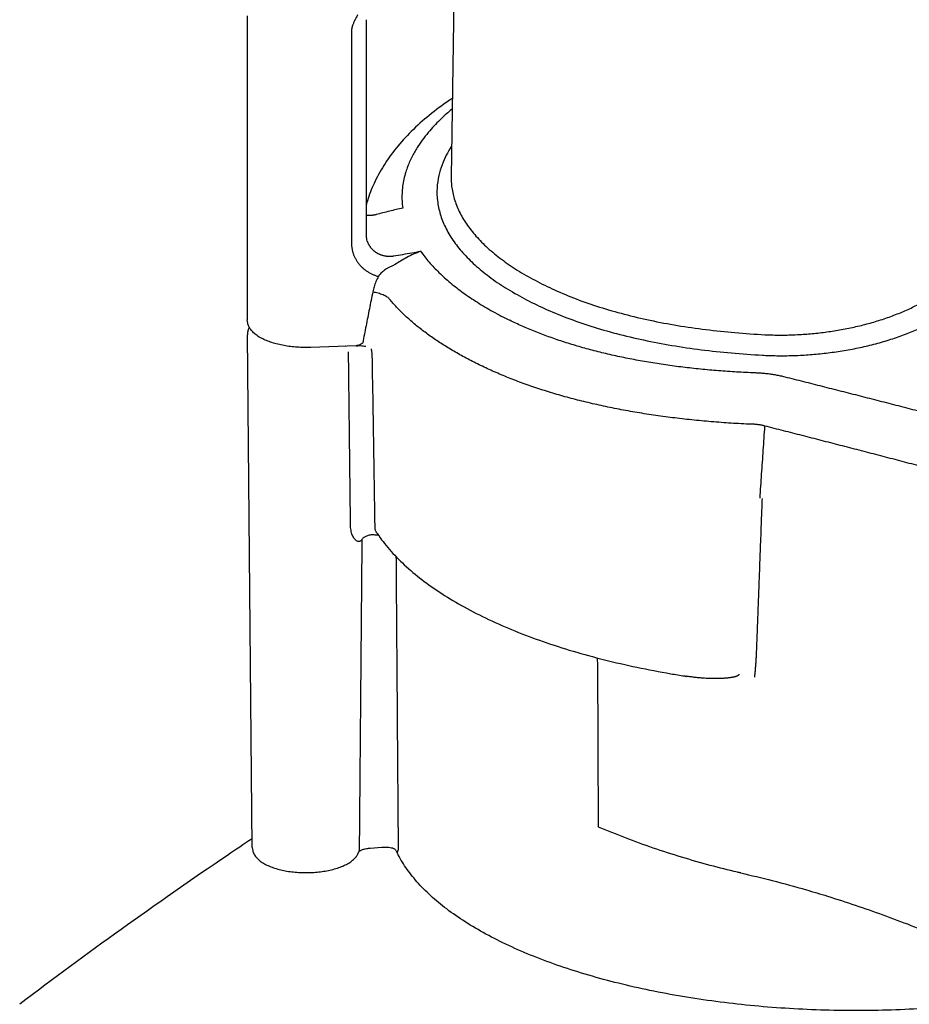
# Model space of a CAD drawing. Extents: x -391 to 2035, y 1949 to 5013.
# Drawn here: x -195 to -31, y 3711 to 3891 of the extents above; entities that cross this region are included whole.
import ezdxf

# ---------------------------------------------------------------- set-up
doc = ezdxf.new("R2010")
doc.units = 0
doc.layers.add('R301 Ultra D Ultra', color=7, linetype='CONTINUOUS')

msp = doc.modelspace()

# ---------------------------------------------------------------- linework, layer by layer
at = {"layer": 'R301 Ultra D Ultra', "linetype": 'Continuous'}
for p, q in [((-115.0292128428528, 3895.269753277445), (-115.5001790252254, 3862.66402485094)), ((-152.9142673429315, 3892.213922586551), (-152.9142673429315, 3836.358507027945)), ((-115.500043588986, 3862.673160584059), (-115.5003100703643, 3862.654745077635)), ((-130.8594403536581, 3850.708388456304), (-130.8592113910827, 3850.707756235)), ((-152.0007766537283, 3739.529953828544), (-152.9065954209773, 3833.600796264743)), ((-132.9325183935953, 3831.63478630798), (-141.2517109475548, 3831.327189929279)), ((-129.2443898147385, 3797.407441814853), (-129.2445711332102, 3797.407716637129)), ((-88.44492377606093, 3743.267940959869), (-88.60489233575481, 3773.494662739312)), ((-132.421429779547, 3738.762077780263), (-132.4215442767336, 3738.761729637195)), ((-132.3866036681547, 3738.974091574853), (-132.421429779547, 3738.762077780263)), ((-130.3613746999463, 3739.405663622235), (-128.2243127034189, 3739.564915349668)), ((-62.34523744475064, 3734.835174824578), (-62.35007927219613, 3734.83627235115))]:
    msp.add_line(p, q, dxfattribs=at)
for points, start_tangent, end_tangent in [([(-132.6782695126922, 3892.369800480076), (-132.8323847685087, 3892.071750040658), (-132.9904817737797, 3891.767713733528), (-133.1436073184841, 3891.467271895891), (-133.2832059039729, 3891.180549192094), (-133.4030993898441, 3890.916448232831), (-133.5024435224923, 3890.676440974691), (-133.5823353852093, 3890.460158922627)], (-0.4552285343230302, -0.8903746298823356), (-0.3264848402693196, -0.945202438144505)), ([(-133.5823353852093, 3890.460158922627), (-133.6419027875445, 3890.276137730861), (-133.6883016441452, 3890.109664704692), (-133.7242417167536, 3889.955163745261), (-133.7520377697574, 3889.805817188914), (-133.7726005560135, 3889.654758615398), (-133.7846297361693, 3889.495601681208), (-133.7890967612084, 3889.322543569823), (-133.787952281632, 3889.131220863431), (-133.7883749302391, 3888.919287947331), (-133.7882400479402, 3888.6855730094), (-133.7882798480996, 3888.428636733069), (-133.7882673890972, 3888.147996714489), (-133.7882710639178, 3887.845449231279), (-133.7882699845313, 3887.524019830486), (-133.788270294629, 3887.185411409821), (-133.7882702051784, 3886.82761528832), (-133.7882702310189, 3886.44642213018), (-133.7882702237321, 3886.037735633098), (-133.7882702257184, 3885.597471616505), (-133.7882702250563, 3885.121545373721), (-133.7882702250563, 3884.605871178309), (-133.7882702250563, 3884.046357794928), (-133.7882702250563, 3883.438940896031), (-133.7882702250563, 3882.779732832326), (-133.7882702250563, 3882.06504655484), (-133.7882702250563, 3881.291201436602), (-133.7882702250563, 3880.454531991204), (-133.7882702250563, 3879.551222459563), (-133.7882702250563, 3878.576372799563), (-133.7882702250563, 3877.523969028404), (-133.7882702250563, 3876.387974920232), (-133.7882702250563, 3875.162197302067), (-133.7882702250563, 3873.839825557764), (-133.7882702250563, 3872.413836739365), (-133.7882702250563, 3870.876824106262), (-133.7882702250563, 3869.220385358561), (-133.7882702250563, 3867.435802196372), (-133.7882702250563, 3865.513459305444), (-133.7882702250563, 3863.443205637072), (-133.7882702250563, 3861.213988326291), (-133.7882702250563, 3858.813820330787), (-133.7882702250563, 3856.229223402247), (-133.7882702250563, 3853.446754132904), (-133.7882705291913, 3850.447821713014)], (-0.3267798045436435, -0.9451005022442949), (0, -1)), ([(-131.0361702972377, 3851.717109206719), (-131.0361702972377, 3856.956414458092), (-131.0361702972377, 3861.398985421763), (-131.0361702972377, 3865.196867775668), (-131.0361702972377, 3868.51307232292), (-131.0361702972377, 3871.45627985563), (-131.0361702972377, 3874.101806894419), (-131.0361702972377, 3876.504632744342), (-131.0361702972377, 3878.705523373062), (-131.0361702972377, 3880.735507624934), (-131.0361702972377, 3882.619543894795), (-131.0361702972377, 3884.377093711851), (-131.0361702972377, 3886.024918171753), (-131.0361702952514, 3887.574431661244), (-131.0361699858122, 3889.041405113629), (-131.036210001982, 3890.466899525721), (-131.0107034415332, 3891.486847219262)], (0, 1), (0.05499106692016131, 0.9984868464626775)), ([(-115.3047796098244, 3877.039600619305), (-115.8050489550924, 3876.701925782957), (-119.5529527895151, 3873.903432969285), (-122.8173217951689, 3870.964837908524), (-125.5999139834339, 3867.88803743156), (-127.8854516670972, 3864.691524461855), (-129.6441370225066, 3861.440338263889), (-130.8698297931651, 3858.229986775103), (-131.0613974620965, 3857.572881819186)], (-0.8317184951224706, -0.5551975728253977), (-0.2665595117890855, -0.9638184614722654)), ([(-115.3216972053369, 3875.089782488544), (-115.4255992024891, 3875.00348194916), (-116.3428162829578, 3874.215063541477), (-117.3291679124477, 3873.307595419811), (-118.3691628375063, 3872.270448196717), (-119.4425828229532, 3871.09166748979), (-120.5259514617564, 3869.754395181118), (-121.5913141747997, 3868.233360188246), (-122.5990192292984, 3866.495809546462), (-123.489859572529, 3864.501361946125), (-123.8195654480942, 3863.541922360267)], (-0.7703134106852487, -0.6376654681872458), (-0.2966708876353315, -0.9549797822098983)), ([(-115.4243447718718, 3868.298177982252), (-115.5298261885682, 3868.132048997618), (-116.3996690268878, 3866.599760785263), (-117.1662267115707, 3864.861011534203), (-117.7647253887453, 3862.863838594229), (-118.0850970757156, 3860.598332095066), (-118.0129501642014, 3858.212146852316), (-117.5043503761362, 3855.784249988196), (-116.5596329576083, 3853.386012036111), (-115.1757841738627, 3851.017630704108), (-113.3665996819118, 3848.707855033304), (-111.1429992773237, 3846.469363150683), (-108.5159027715645, 3844.313280853724), (-105.503767647223, 3842.254896269021), (-102.1190717443633, 3840.303280990648), (-98.38465545926647, 3838.472648528929)], (-0.540006343808315, -0.8416609463713852), (0.9110133762123014, -0.412376803860576)), ([(-123.8195654480942, 3863.541922360267), (-124.1749583179999, 3862.199982018054), (-124.5169477611917, 3859.584097990047), (-124.3909185477341, 3856.915177111038)], (-0.2966708876357717, -0.9549797822097615), (0.1360024805512595, -0.9907084966244634)), ([(-115.5002293648149, 3862.654743979693), (-115.4118102530492, 3860.941498799662), (-114.9241933342319, 3858.597048851906), (-114.0162003965661, 3856.281022076387), (-112.684867046336, 3853.993558979605), (-110.9433602264298, 3851.762364778425), (-108.8020855161385, 3849.599622400377), (-106.2714676871647, 3847.516068538823), (-103.3691451767236, 3845.52641162989), (-100.1070583769315, 3843.639433154382), (-96.50708472042152, 3841.868845722108)], (-0.01360562106629171, -0.9999074392539544), (0.9104868567088599, -0.4135380076370494)), ([(-124.3909180395158, 3856.91517327587), (-125.576880357662, 3856.623323369005), (-126.7863502028513, 3856.324187801057), (-128.0197594166993, 3856.017589119213), (-129.2778101653157, 3855.703279186365)], (-0.9711691558901003, -0.2383914231840362), (-0.9700347635278518, -0.2429661654376277)), ([(-129.2778102607308, 3855.703278961741), (-129.4370576248939, 3855.662922464749), (-129.597342148144, 3855.628226532471), (-129.7583356968162, 3855.599300687242), (-129.9197016830503, 3855.576233077672), (-130.0810999978885, 3855.559089789557), (-130.2421908371698, 3855.547914069933), (-130.4026364932242, 3855.542726301258), (-130.5621612625064, 3855.54352546511), (-130.7205565099057, 3855.550300619853), (-130.8776347977737, 3855.563038686288), (-131.0332068888229, 3855.581725173194), (-131.0361783399649, 3855.582142115426)], (-0.9649392108453743, -0.2624734641313414), (-0.9902464588650347, 0.1393267766987356)), ([(-133.7882705291913, 3850.447821713014), (-133.7828327707712, 3850.192102417409), (-133.7664809642401, 3849.936620103909), (-133.7391980461352, 3849.68196898601), (-133.7010219957765, 3849.428761492957), (-133.6520414700017, 3849.177581032433), (-133.5923547109187, 3848.928843743605), (-133.522043119815, 3848.682829884773), (-133.44119414957, 3848.439834341295), (-133.3499221436496, 3848.200208980762), (-133.2483652079345, 3847.96432386528), (-133.136678627724, 3847.732542661485), (-133.0150275273654, 3847.505209528849), (-132.883584360311, 3847.282650714599), (-132.7425315389946, 3847.06518336172), (-132.5920651229035, 3846.853121803096), (-132.4324031237074, 3846.646786571612), (-132.2637887202118, 3846.446502955042), (-132.0864851317847, 3846.252590419474), (-131.9007675590483, 3846.065352924016), (-131.7069148926867, 3845.885072908267), (-131.5052096809786, 3845.712014991685), (-131.2959430688652, 3845.546432469103), (-131.0794186814919, 3845.38857060389), (-130.8559575891222, 3845.238669078285), (-130.6258986106268, 3845.096960132102), (-130.3895932392161, 3844.963663921223), (-130.1473999214968, 3844.838985170701), (-129.8996769536725, 3844.723110717864), (-129.6467819527743, 3844.616211341091), (-129.3890794183199, 3844.51844626289), (-129.1269548703922, 3844.429967587382), (-128.8608286311855, 3844.350921097416)], (-1.19407661474334e-06, -0.9999999999992871), (0.963660772864307, -0.2671290228383404)), ([(-130.8591995648721, 3850.707760507489), (-130.8963725161384, 3850.816873552031), (-131.0073561781728, 3851.303409549208), (-131.0361636870684, 3851.717249072485)], (-0.3407480828297765, 0.940154638369578), (-8.02253911068392e-05, 0.9999999967819433)), ([(-130.8592113910827, 3850.707756235), (-130.8047705702911, 3850.566717600102), (-130.7429063714872, 3850.424524994441), (-130.6749114709719, 3850.284708770335), (-130.6008881885436, 3850.147480278255), (-130.5209434239341, 3850.013040404127), (-130.4351905962785, 3849.881585274362), (-130.3437521202495, 3849.753310104957), (-130.2467647884505, 3849.628414787251), (-130.1443808408321, 3849.507101667558), (-130.0367640665927, 3849.38956846255), (-129.9240846795647, 3849.276002544267), (-129.8065144884886, 3849.16657781728), (-129.6842282248499, 3849.061458253655), (-129.5574065961928, 3848.960801602931), (-129.4262386721739, 3848.864761193724), (-129.290924977583, 3848.773487289437), (-129.1516762950478, 3848.687124967238), (-129.0087103745054, 3848.605811359635), (-128.8622479966498, 3848.529673573897), (-128.7125090012878, 3848.458827597421), (-128.5597140332748, 3848.393380400835), (-128.4040900190039, 3848.333432723623), (-128.2458814041847, 3848.279082237391), (-128.0853558237968, 3848.230422430702), (-127.9227920856947, 3848.187535993614), (-127.7584636167039, 3848.150490166839), (-127.5926096113863, 3848.11933363809), (-127.4254281905969, 3848.094102478372), (-127.257114801575, 3848.07483155076), (-127.087887888013, 3848.061556630078), (-126.9180397027258, 3848.054311703437), (-126.7479305774459, 3848.053116125583), (-126.5779225103533, 3848.057965810885), (-126.4083781330946, 3848.068833096823), (-126.2396563826032, 3848.085666791693), (-126.0721082120717, 3848.108394145865)], (0.3406006152534518, -0.9402080731885736), (0.9883947863458643, 0.1519070318461704)), ([(-126.0721075812717, 3848.108389183596), (-124.381240308333, 3848.404552903504), (-122.7233804140806, 3848.692249859793), (-121.0981321345289, 3848.971661793677)], (0.9848690796818594, 0.1733000169838629), (0.9856744450002695, 0.1686590895072387)), ([(-121.0981368589191, 3848.971660995231), (-122.4084128747845, 3848.433292519684), (-123.6502443555264, 3847.823459424498), (-124.7735017357327, 3847.182604081875), (-125.7744066479054, 3846.53309345264)], (-0.9376544805011691, -0.3475688064197975), (-0.8235376853137998, -0.5672615630095069)), ([(-121.098130511803, 3848.971658795378), (-119.5550555408217, 3846.997784930879), (-117.7363531657002, 3845.067241388636), (-115.6482214043945, 3843.186861933643), (-113.2976369210801, 3841.363173753828), (-110.6927928537762, 3839.60271608333), (-107.842690299779, 3837.911932212091), (-104.756078402027, 3836.296368571403)], (0.575695252864104, -0.817664341786858), (0.8971819492212951, -0.4416611257417589)), ([(-51.55648594248032, 3833.684351946741), (-48.89296153218947, 3833.891594503414), (-46.21132307986136, 3834.214823209933), (-43.52914495720415, 3834.65580225517), (-40.8664888577996, 3835.215875861632), (-38.25313394030582, 3835.89370065495), (-35.72874901754494, 3836.682945816786), (-33.33143983659193, 3837.573835442749), (-31.0901864856869, 3838.556274868705), (-29.02805001988509, 3839.620147696333), (-27.16380040068088, 3840.755604656723), (-25.51326299786433, 3841.953101976652), (-24.09114148142635, 3843.202470310859), (-22.91222464649854, 3844.490896013948), (-21.98662207581674, 3845.806654811063), (-21.32043728829649, 3847.140868700078), (-20.91958342985799, 3848.48271447235), (-20.78776426372769, 3849.818560631787)], (0.9984029952447031, 0.05649300033106444), (-0.002099607773087529, 0.9999977958211704)), ([(-51.41013979055879, 3829.883964498521), (-48.49634622654503, 3830.091182339286), (-45.56312399069338, 3830.423821045931), (-42.62967985764317, 3830.883998818456), (-39.71797204906488, 3831.473389587377), (-36.86057071238156, 3832.190810203357), (-34.10085508747488, 3833.029723797114), (-31.48048344855215, 3833.979830196907), (-29.03112896511902, 3835.030403639071), (-26.77798895025171, 3836.170637598084), (-24.74156671326909, 3837.389971051668), (-22.93914453142406, 3838.67814091683), (-21.38677497190019, 3840.024185148203), (-20.10059514657496, 3841.414260820359), (-19.09162463170196, 3842.835663594237), (-18.36650705384363, 3844.278740666593), (-17.9316713011749, 3845.731711500602), (-17.79112228657232, 3847.179741100853)], (0.9987459780214398, 0.0500646720352559), (-0.004626611050049776, 0.9999892971778206)), ([(-125.77440711703, 3846.533096462202), (-126.4079080703077, 3846.240439583323), (-126.9404054761535, 3845.977653493724), (-127.386643220837, 3845.725067617609), (-127.7628536779403, 3845.472307848196), (-128.0924664260574, 3845.206880581341), (-128.3850142928086, 3844.92572766309), (-128.6415004495075, 3844.635830193773), (-128.8608286026947, 3844.35092115705)], (-0.9083582562701291, -0.4181928720888134), (-0.5865865834698942, -0.8098865229728897)), ([(-128.8608286311855, 3844.350921097416), (-129.3078802701375, 3843.417941464298), (-129.6504242678047, 3842.469494533624), (-129.8883494161773, 3841.522409922579)], (-0.4763245309633293, -0.8792695497983338), (-0.1945697289558119, -0.9808886891865265)), ([(-129.8883494161773, 3841.522409922579), (-130.5081881920005, 3838.396487103358), (-131.1257521367797, 3835.280812973296), (-131.7410482933656, 3832.175388566063)], (-0.1945402037027389, -0.980894545373404), (-0.1943222704149179, -0.980937742785337)), ([(-129.8883494161773, 3841.522409922579), (-129.3959713820905, 3841.442174392706), (-128.9099187031507, 3841.329183332507), (-128.4435809661964, 3841.186549374831), (-128.0098046574158, 3841.018201744261), (-127.6205392731563, 3840.828778012966), (-127.2865081413283, 3840.623496351364), (-127.0169130198674, 3840.408011776818), (-126.8191806064578, 3840.188260372714)], (0.9918582955133868, -0.1273464629319528), (0.587949451323865, -0.8088976713330099)), ([(-96.50708472042152, 3841.868845722108), (-92.54446029947485, 3840.220275999455), (-88.2864154892095, 3838.738649845488), (-83.75436896553128, 3837.430600179029), (-78.97133853910691, 3836.301762844244), (-73.96464782867861, 3835.357060574902), (-68.76675576306206, 3834.600252619629), (-63.40715672363422, 3834.032602460263), (-57.90758990859376, 3833.653578595088)], (0.9104884227936947, -0.4135345595698745), (0.9986907615853885, -0.05115430308387321)), ([(-110.0857551251911, 3827.998766165479), (-111.292873700314, 3828.59716032499), (-112.4697821643704, 3829.206358441098), (-113.6160010727281, 3829.826105592268), (-114.7310055842017, 3830.456110198892), (-115.8143172003593, 3831.096092105364), (-116.8655018008749, 3831.745785507491), (-117.884076230509, 3832.404881798652), (-118.8695911210207, 3833.073077561746), (-119.8216395686786, 3833.75008532799), (-120.7397621236769, 3834.435574312626), (-121.6235668379841, 3835.129249932442), (-122.4726701899481, 3835.830807901676), (-123.2867099176647, 3836.539944552777), (-124.0653254919443, 3837.25633982727), (-124.8081971306356, 3837.979692982358), (-125.5150075317133, 3838.709688967553), (-126.1854365022018, 3839.445990234214), (-126.8191806057957, 3840.188260372714)], (-0.8997002597394008, 0.4365082388968791), (-0.6367283582226053, 0.7710881906987979)), ([(-98.38465545926647, 3838.472648528929), (-94.26938150595288, 3836.761880194947), (-89.8496356104688, 3835.222155345812), (-85.14763996456804, 3833.860360305841), (-80.18724274229226, 3832.682416976645), (-74.99670262033851, 3831.693568198819), (-69.60953310389505, 3830.89789983133), (-64.05617994833392, 3830.296972942809), (-58.35900972419131, 3829.89049843776)], (0.9107475347699922, -0.4129635915070263), (0.998561546501969, -0.05361751437353517)), ([(-141.2517109475548, 3831.327189929279), (-142.5065568138371, 3831.313333293857), (-143.7567534261898, 3831.364316375465), (-144.9864837358355, 3831.479769871331), (-146.1801151631689, 3831.658901877793), (-147.323052567287, 3831.900740389262), (-148.401283113074, 3832.204337178472), (-149.400599708878, 3832.568777576555), (-150.3077781347247, 3832.993937507676), (-151.1064370397553, 3833.478798423389), (-151.7746604037538, 3834.016959772581), (-152.2904751831966, 3834.592134695483), (-152.6449307383127, 3835.181370966279), (-152.8482364305319, 3835.770736527641), (-152.9142673429315, 3836.358507027945)], (-0.9993171503780423, -0.03694905899085025), (0, 1)), ([(-59.72678271703535, 3826.634672138459), (-61.42032597332127, 3826.709816872878), (-63.10449449144562, 3826.800860637141), (-64.77849448328288, 3826.907853018781), (-66.44161475006058, 3827.030840379085), (-68.0930938388874, 3827.169857308142), (-69.7322172949307, 3827.324933012355), (-71.35821860895066, 3827.496081984257), (-72.97036564046266, 3827.683310835343), (-74.56801416702638, 3827.886626348068), (-76.15044729143756, 3828.106016374179), (-77.71692714366236, 3828.341452853606), (-79.26683160715129, 3828.592912544726), (-80.799476484367, 3828.860350929627), (-82.3142339417891, 3829.143720356905), (-83.81045904400071, 3829.44295750915), (-85.28755099516911, 3829.757994662618), (-86.7448786374689, 3830.088741776276), (-88.18178803596038, 3830.435092169057), (-89.59774018292137, 3830.796954053964), (-90.9921817682598, 3831.174219913054), (-92.36450492544736, 3831.566752854998), (-93.71418431900656, 3831.974423875484), (-95.04067405937622, 3832.397083931643), (-96.34344002821581, 3832.834572531408), (-97.62196159189352, 3833.286718501488), (-98.87571754164946, 3833.753334978051), (-100.1042257022336, 3834.234234365756), (-101.3070064706471, 3834.729215980108), (-102.4835630280259, 3835.238056824656), (-103.6334030817789, 3835.760519016797), (-104.756078402027, 3836.296368571403)], (-0.999217428232754, 0.0395541542182534), (-0.8982847147186295, 0.4394138952091416)), ([(-152.5398818788462, 3834.99409715266), (-152.6096583994395, 3834.860624738639), (-152.8369145649531, 3834.23018621975), (-152.9065954209773, 3833.600796264743)], (-0.4837718607585132, -0.8751941423125763), (0.009628666818421578, -0.9999536433131787)), ([(-57.90758990859376, 3833.653578595088), (-56.9470323971409, 3833.61493718447), (-55.83255519373142, 3833.589941881092), (-54.56307937913243, 3833.58683943782), (-53.13783329099442, 3833.614880267841), (-51.55648594248032, 3833.684351946741)], (0.9988209372345814, -0.04854621861517731), (0.9984031189775173, 0.05649081355375737)), ([(-134.8782707642631, 3831.565711760025), (-134.9555709478, 3831.532259342574)], (-0.9222619384638311, -0.3865655401881252), (-0.9130231082914535, -0.4079078372939323)), ([(-133.9748867390181, 3798.775138346807), (-134.0903245966938, 3809.358731676247), (-134.2086837799388, 3819.93202605247), (-134.3297847540298, 3830.494621910123)], (-0.01075718997462874, 0.9999421397580212), (-0.01159500988878522, 0.9999327756132805)), ([(-132.6216315575102, 3831.676992370777), (-132.7901759015595, 3831.646707493773), (-132.9328442200558, 3831.634773673389)], (-0.9745605899818834, -0.2241241987250901), (-0.9993166256615733, -0.03696324764366829)), ([(-132.9328351052327, 3831.634771484799), (-132.6868375008171, 3831.631923498572), (-132.602178067712, 3831.625416138494)], (0.9993201909140594, 0.03686673339866346), (0.995639189155541, -0.09328775384635064)), ([(-131.7410482933656, 3832.175388566063), (-131.8517318003278, 3832.063463063628), (-131.9816624174882, 3831.960078049136), (-132.1276589434265, 3831.867709203104), (-132.285911404947, 3831.788602439742), (-132.4520640201399, 3831.724582221313), (-132.6216315575102, 3831.676992370777)], (-0.6550302906815322, -0.755602619297781), (-0.974560589723817, -0.2241241998472412)), ([(-131.1725091444723, 3831.465550177553), (-131.6333524700922, 3831.526037059281), (-132.1493911550924, 3831.581870969848), (-132.6022647168511, 3831.625420805897)], (-0.9894929728900692, 0.1445809690145042), (-0.9956363918915978, 0.09331760359696759)), ([(-129.9741731487602, 3830.044048781228), (-130.0160284558269, 3830.306689787693), (-130.0587587508644, 3830.572945375106), (-130.1063069055226, 3830.862103154196), (-130.1410645391161, 3831.066313414501)], (-0.1575258617565235, 0.9875148621048012), (-0.1706499720884903, 0.9853317142090766)), ([(-129.470076854971, 3798.424772679959), (-129.6355967565405, 3808.973627860433), (-129.8036909272878, 3819.513548663494), (-129.9741731487602, 3830.044048781228)], (-0.01555320248208689, 0.9998790416308122), (-0.0162995752959478, 0.9998671530984363)), ([(-58.35900972419131, 3829.89049843776), (-57.30789322577675, 3829.84274414602), (-56.08841810745162, 3829.808756536139), (-54.69942996113878, 3829.797441997006), (-53.14011314725303, 3829.818800720216), (-51.41013979055879, 3829.883964498521)], (0.9985616795914865, -0.05361503568431134), (0.9987437711954401, 0.05010867687647253)), ([(-60.88774861862385, 3817.232730802091), (-62.73219529631479, 3817.327646564875), (-64.56666291029887, 3817.439717058341), (-66.39029491891506, 3817.568971795013), (-68.20233129255666, 3817.71543780196), (-70.00195572307621, 3817.879128984013), (-71.78840331798256, 3818.060054017337), (-73.56085222046295, 3818.258205533079), (-75.31851776914391, 3818.473568309169), (-77.06071084795894, 3818.706128487837), (-78.78666273653744, 3818.955851731463), (-80.49558136556607, 3819.222687000733), (-82.18680041796233, 3819.506590126924), (-83.85958530491826, 3819.807494285441), (-85.51326229344977, 3820.125330598273), (-87.1471384077986, 3820.460014143039), (-88.76056827921184, 3820.811456704197), (-90.35287896254977, 3821.179552456096), (-91.92336796634936, 3821.564175403329), (-93.47145399662895, 3821.965215093916), (-94.9965393506036, 3822.382545179947), (-96.49796564127155, 3822.816008492989), (-97.97516378649834, 3823.265458284118), (-99.42754122996939, 3823.730727347724), (-100.8545172846416, 3824.211637544538), (-102.2555250086107, 3824.70800064708), (-103.6299957855508, 3825.219612836733), (-104.9774027546546, 3825.746271092653), (-106.2972208660203, 3826.287759593751), (-107.5889051398508, 3826.843839634484), (-108.8519144845222, 3827.414257751047), (-110.0857551251911, 3827.998766165479)], (-0.998911446694109, 0.04664677548858388), (-0.8997002296779627, 0.436508300857408)), ([(-58.34852727385714, 3826.548524844199), (-58.6927329544078, 3826.576045361963), (-59.03729711138749, 3826.599549117444), (-59.38200134881936, 3826.619074881773), (-59.72678271703535, 3826.634672138459)], (-0.9963321158095308, 0.0855705265059388), (-0.9992174322389001, 0.03955405301482043)), ([(-54.2147918437613, 3825.870597589947), (-54.6221386651514, 3825.968953654091), (-55.03156337484052, 3826.060179126435), (-55.44263307832716, 3826.144377109323), (-55.85500550986853, 3826.221672510158), (-56.26850847443438, 3826.292217786236), (-56.68304496832116, 3826.356166181359), (-57.09852332248465, 3826.413658168244), (-57.51476621662641, 3826.464812105093), (-57.931513223607, 3826.509732257772), (-58.34852727385714, 3826.548524844199)], (-0.9699096533800938, 0.2434651192267721), (-0.9963435302227903, 0.0854375197626195)), ([(-15.99302392180925, 3816.068229035297), (-19.43068760086589, 3816.958180445324), (-22.89599364716105, 3817.855662681738), (-26.38183795463647, 3818.758003110671), (-29.88074859870085, 3819.662496626524), (-33.38511161631595, 3820.566474001892), (-36.88746628094941, 3821.467386653564), (-40.38350065739269, 3822.363578640806), (-43.87089159927473, 3823.254003945473), (-47.34277906127409, 3824.136552000816), (-50.79274488481042, 3825.00931826318), (-54.2147918437613, 3825.870597589947)], (-0.9681182847035232, 0.2504934865873923), (-0.9699096658180404, 0.2434650696768175)), ([(-60.14295610700083, 3817.226239108696), (-60.32888293173619, 3817.232541593295), (-60.51505571756843, 3817.235697785932), (-60.70135584522995, 3817.2357472913), (-60.88774861862385, 3817.232730802091)], (-0.9990997515986527, 0.042422710374405), (-0.9997040274452624, -0.02432812178780574)), ([(-57.9138305109891, 3816.879556914061), (-58.13310719086167, 3816.938277296403), (-58.35359505431461, 3816.991358475164), (-58.57505881550878, 3817.038899103271), (-58.7973119777007, 3817.081010754487), (-59.02025974632397, 3817.117818965035), (-59.24384800095231, 3817.149446549157), (-59.46802564927657, 3817.176006134157), (-59.69269549146247, 3817.197596797037), (-59.91771549965688, 3817.214310427492), (-60.14295610700083, 3817.226239108696)], (-0.9625444162668787, 0.2711240430383371), (-0.9990997881285918, 0.04242185004691918)), ([(-58.80946598177889, 3803.668046899101), (-58.51187437130557, 3808.052410541118), (-58.21332597069249, 3812.456246481034), (-57.9138305109891, 3816.879556914061)], (0.06776053768560172, 0.9977016134759723), (0.06751140162625902, 0.9977185027102875)), ([(-19.71020430155022, 3806.958739240491), (-23.14739642894256, 3807.86466182238), (-26.61179066817294, 3808.776803820457), (-30.09635017376695, 3809.692587178751), (-33.5936683515547, 3810.609397707992), (-37.09619446115084, 3811.524653595218), (-40.59653276651898, 3812.435891074912), (-44.09045139726641, 3813.341554499214), (-47.57571733086934, 3814.240696756032), (-51.04553471074269, 3815.131273388249), (-54.49355067095803, 3816.011442486481), (-57.9138305109891, 3816.879556914061)], (-0.9669622852604123, 0.2549194752935934), (-0.9694381822624667, 0.2453357103473615)), ([(-58.4421292569632, 3803.577931988796), (-58.54696840259476, 3800.739254632645), (-58.64505177209048, 3798.091938467101), (-58.73606708333591, 3795.642703650517), (-58.82054077440898, 3793.375813479209), (-58.89895766036625, 3791.276905482137), (-58.97176459021921, 3789.332854384466), (-59.03937369567484, 3787.531651659509), (-59.1021653384114, 3785.862298572), (-59.16049075256433, 3784.314710413463), (-59.21467453545756, 3782.879632429315), (-59.26501655657648, 3781.548561009678), (-59.31179469944891, 3780.313688001898), (-59.35526376169673, 3779.167815264028), (-59.39566121244661, 3778.10450438623), (-59.43318478162382, 3777.117710234558), (-59.46808426085317, 3776.204960723132), (-59.50192696384966, 3775.369597389054), (-59.53776432771065, 3774.587622277283), (-59.57944821433102, 3773.815323402506), (-59.62954921077744, 3773.04460351195), (-59.69024181148143, 3772.277079602926), (-59.76374912305528, 3771.513428218529), (-59.85232940472906, 3770.754451426831)], (-0.03684690643980922, -0.999320922169558), (-0.1271335037222475, -0.9918856144895467)), ([(-131.8901751874919, 3796.034166658837), (-132.0726662974384, 3795.817013393008), (-132.2934287671569, 3795.701959887895), (-132.5330392813166, 3795.684370258991), (-132.7759429198604, 3795.756619667879), (-133.0177870535508, 3795.915013882936), (-133.2476251824328, 3796.154771351438), (-133.4563246485513, 3796.469058342173), (-133.6357691345811, 3796.848160499682), (-133.779093412285, 3797.277482995808), (-133.883231298244, 3797.742959364016), (-133.9485775545809, 3798.240494806113), (-133.9748867390181, 3798.775138346807)], (-0.500783256822313, -0.8655727177345861), (-0.01077821536150383, 0.9999419133497812)), ([(-129.2445707045017, 3797.407716920065), (-129.2949856846326, 3797.49577139779), (-129.3684515945215, 3797.680413787731), (-129.4225331629723, 3797.898542058768), (-129.456608712745, 3798.146065000074), (-129.470076854971, 3798.424772679959)], (-0.5510943572580999, 0.8344429335780141), (-0.008922996094742883, 0.9999601892779)), ([(-129.7916476899218, 3796.925944929769), (-130.1752304830816, 3796.88628658946), (-130.5392290454465, 3796.821829331927), (-130.8751601641698, 3796.734073503169), (-131.1751356761224, 3796.625074593369), (-131.4320315784817, 3796.497429005442), (-131.6398947151129, 3796.354127288189), (-131.7938047243906, 3796.198490666488), (-131.8901751709263, 3796.034166656184)], (-0.9976357588627919, -0.06872330491370196), (-0.3702616712420856, -0.9289274970679993)), ([(-128.7964127852747, 3796.818692514583), (-128.8334318261541, 3796.819601394252), (-129.1307222299974, 3796.835351898056), (-129.4505227290674, 3796.869390098652), (-129.7916476872697, 3796.925944921158)], (-0.9997705160617874, 0.02142230644789049), (-0.9810723397989377, 0.1936415866528619)), ([(-129.2445725034804, 3797.407732744447), (-129.0626064182552, 3797.135309522267), (-126.8360078799988, 3794.246150728476), (-124.0976368773618, 3791.420577784306), (-120.8768844972337, 3788.700387906717), (-117.2067715678959, 3786.111854052769), (-113.1069885420338, 3783.664424728014), (-108.6241589332085, 3781.379631444383), (-103.7864395323222, 3779.264109726752), (-98.61182729145457, 3777.320480479249), (-93.13319105270693, 3775.557446390075), (-87.38540445628041, 3773.982690546783), (-81.39537377781653, 3772.600701184457), (-75.19052461593947, 3771.416023760959), (-72.64548539557381, 3770.996951076443)], (0.5504842759916629, -0.8348455317517933), (0.9878470377976404, -0.155429179739286)), ([(-131.8901751874919, 3796.034166658837), (-132.1353857789463, 3767.688797662538), (-132.3866036681547, 3738.974091574853)], (-0.008602982278063383, -0.9999629936632273), (-0.008798880609679512, -0.9999612891007414)), ([(-125.166941976363, 3739.218973889526), (-125.2734648783089, 3753.427440532837), (-125.379691084655, 3767.624580693523), (-125.4856452105914, 3781.810439874139), (-125.5686291434622, 3792.938396645758)], (-0.007501972405821655, 0.999971859809076), (-0.007451858644461237, 0.9999722345159104)), ([(-88.60489233575481, 3773.494662739312), (-88.6320258279984, 3773.913534110518), (-88.70786730244527, 3774.28493582481), (-88.72917271957431, 3774.353914791028)], (-0.005292216692714753, 0.9999859961231845), (-0.312411821394415, 0.9499467636941685)), ([(-72.64548539557381, 3770.996951076443), (-72.28659839212287, 3770.940849279771)], (0.9878470377031319, -0.1554291803399462), (0.9881542771763441, -0.1534637563012747)), ([(-72.63969754535628, 3770.998813930834), (-72.4690853587881, 3770.950073219811)], (0.9852879930381304, -0.1709022257751289), (0.9263448062621844, -0.3766766516670181)), ([(-72.4690853587881, 3770.950073219811), (-72.32493574358796, 3770.874337796963)], (0.9263448061011993, -0.3766766520629223), (0.837524713201002, -0.5463994461724677)), ([(-62.69087654996383, 3771.362199012406), (-62.68606262424419, 3771.32082075466), (-62.68978770884769, 3771.279633828702), (-62.70318511776259, 3771.236798973591), (-62.71437982505358, 3771.214174019388), (-62.72934240348422, 3771.190406985575), (-62.74891459736045, 3771.165224332673), (-62.77422458082492, 3771.138323141223), (-62.80673112458589, 3771.109418985777), (-62.84867920062698, 3771.077974061242), (-62.90069455856701, 3771.044882895219), (-62.96092913340817, 3771.011994744073), (-63.02929104539453, 3770.979565362902), (-63.10613016964908, 3770.947586260391), (-63.19188035681782, 3770.916040219357), (-63.2870249470061, 3770.884930741676), (-63.39210649089455, 3770.854270243949), (-63.50773027547166, 3770.824084306118), (-63.63457432741507, 3770.794410038831), (-63.77339407452837, 3770.765299395117), (-63.92504957160691, 3770.736817501974), (-64.0904893003617, 3770.709052738607), (-64.27076982035487, 3770.682117171095), (-64.46708712687814, 3770.656150035732), (-64.6808129465926, 3770.631323454659), (-64.91354707222763, 3770.607850884121), (-65.16710708421215, 3770.58600562306), (-65.4436395792336, 3770.566130572), (-65.74572501521743, 3770.548662084909), (-66.07654026940781, 3770.534162994875), (-66.44005161806399, 3770.523375439797), (-66.84145004880065, 3770.517295143273), (-67.2879241143064, 3770.517311018016), (-67.78965659421283, 3770.525437367877), (-68.35857890960233, 3770.544623695795), (-68.9984813641795, 3770.57836244832), (-69.71722282256906, 3770.631050556593), (-70.4626044979641, 3770.701808813822), (-71.20758049677079, 3770.788461447411), (-71.9526911320454, 3770.890424126629), (-72.28657755445329, 3770.940858289902)], (0.211433139490062, -0.9773924634072928), (-0.9881541460133432, 0.1534646008584411)), ([(-62.35008255077719, 3734.836257893062), (-62.94214991595891, 3734.971898064793), (-67.9552935559359, 3736.227271951445), (-73.20133347278443, 3737.73332629063), (-78.40384987366178, 3739.417143542153), (-83.50123399416316, 3741.26298628009), (-88.44492200690092, 3743.267940592782)], (-0.9752455654783877, 0.2211245961324521), (-0.9186362349044365, 0.3951043759826019)), ([(-152.0461654691035, 3741.108476747843), (-156.5660791808705, 3738.067976476436), (-176.0953012405289, 3724.46065779853), (-194.6939463262979, 3710.721298041398)], (-0.8313890621735304, -0.555690765892522), (-0.7957496915645896, -0.6056256503607327)), ([(-152.0007766537283, 3739.529953829869), (-151.9227272258368, 3738.934901367154), (-151.6901150205804, 3738.332846588089), (-151.2914737650963, 3737.740880713781), (-150.7131697972354, 3737.168566794689), (-149.9752498681219, 3736.646648483075), (-149.1071978336176, 3736.189966433028), (-148.1335780062736, 3735.801956108863), (-147.0722060415546, 3735.482211234998), (-145.9388365461227, 3735.230627151316), (-144.750230143195, 3735.0479220557), (-143.523978546903, 3734.93494045422), (-142.2779116355696, 3734.892274531468), (-141.030278242094, 3734.920143230732), (-139.7995365746237, 3735.018280527832), (-138.6041117334653, 3735.185904912102), (-137.4611609307658, 3735.422008616378), (-136.3870100253671, 3735.725688955711), (-135.3976624501365, 3736.096466828026), (-134.5099899263105, 3736.534289387092), (-133.7469585758909, 3737.03583362826), (-133.1367700754608, 3737.587693263687), (-132.69409157674, 3738.172161988613), (-132.4267513736568, 3738.746054677235)], (0.009628666414160826, -0.9999536433170714), (0.3182075222455361, 0.948021082458801)), ([(-132.4274077834389, 3738.745902157659), (-132.4105247978887, 3738.768337552546)], (0.7520246951626598, 0.6591349314560024), (0.5971004101320267, 0.8021665040502288)), ([(-132.4267513736568, 3738.746054677235), (-132.4214297795434, 3738.762077780263)], (0.3182075063822742, 0.9480210877833758), (0.3121666133081429, 0.9500273709402927)), ([(-132.4105247978887, 3738.768337552546), (-132.3396215721541, 3738.834848961801)], (0.5971004036869578, 0.8021665088476783), (0.8161440893854478, 0.577848444976015)), ([(-132.3396215721541, 3738.834848961801), (-132.2098970589459, 3738.92502016257)], (0.8161440880198965, 0.5778484469046982), (0.8428535135496507, 0.5381430615524176)), ([(-132.2098970589459, 3738.92502016257), (-132.0189091977691, 3739.026486808784), (-131.7623962830048, 3739.131245583475), (-131.4424448301006, 3739.230183314649), (-131.0688601850588, 3739.314435698908), (-130.6554466797488, 3739.377374356945), (-130.361383295286, 3739.405663723614)], (0.8428535137350556, 0.5381430612620314), (0.9972349488383204, 0.07431323445680885)), ([(-128.2243097819837, 3739.564919419402), (-127.9014751034183, 3739.581585672121), (-127.4113087492779, 3739.579318117828), (-126.9287105150424, 3739.544222335929), (-126.4744550562673, 3739.478556616808), (-126.4173047652866, 3739.467784852318)], (0.9972328750071862, 0.07434105867488142), (0.9817367299866764, -0.1902445610131014)), ([(-126.4174354917113, 3739.467796553957), (-126.2842112512308, 3739.434492060905), (-126.0818535908065, 3739.352686325038)], (0.9817268940333265, -0.1902953113759717), (0.8917236759195856, -0.4525802534407156)), ([(-126.0818535908065, 3739.352686325038), (-126.0358734303582, 3739.328155870387), (-125.81924174502, 3739.175218761219), (-125.6426575273026, 3738.985303546376), (-125.5131993914465, 3738.772324568404), (-125.5116591087926, 3738.769086934722)], (0.8917236755145419, -0.452580254238777), (0.4282862017003313, -0.9036431427466836)), ([(-125.5116525476542, 3738.769087115613), (-125.5053226350965, 3738.755732860315), (-125.4459517812584, 3738.631780247048), (-125.3896710872768, 3738.516320243053)], (0.4280286545964697, -0.9037651635487708), (0.437876804056441, -0.8990349851197768)), ([(-5.883094035733848, 3712.771931175391), (-9.356650139317026, 3712.149054474351), (-15.50376605176007, 3711.225980658362), (-21.79879320612872, 3710.502515229132), (-28.20549875552297, 3709.982823657204), (-34.6870053291068, 3709.669898574616), (-41.20600460166224, 3709.56554232448), (-47.72497209756966, 3709.670356566688), (-54.20638325373784, 3709.983738799173), (-60.61292948520622, 3710.503885818097), (-66.90773300701494, 3711.227804090938), (-73.05455917791642, 3712.151326982294), (-79.01802514544852, 3713.269138744899), (-84.76380357773724, 3714.57480511881), (-90.25882032451136, 3716.060810381115), (-95.47144485635818, 3717.718600620778), (-100.3716723915868, 3719.538632990237), (-104.9312966571042, 3721.51043066006), (-109.124072292122, 3723.622643145333), (-112.9258659523903, 3725.863111665244), (-116.3147952575991, 3728.218939162759), (-119.2713547629255, 3730.676564566334), (-121.7785282477626, 3733.221840884101), (-123.8218866596517, 3735.840116664819), (-125.3896710872768, 3738.516320243053)], (-0.9823570020502302, -0.1870152948902425), (-0.44101548383842, 0.8974994947156039)), ([(-125.3896696361689, 3738.516317265298), (-125.3194899363543, 3738.687289085207), (-125.2618008039672, 3738.868768641857), (-125.2126666321847, 3739.045445276705), (-125.166941976363, 3739.218973889526)], (0.4441019067377271, 0.895976281177083), (0.25366877359989, 0.9672911419527876)), ([(-62.35026003672738, 3734.835862251), (-56.55451340374111, 3733.441283270758), (-50.30760430514692, 3731.741364697421)], (0.9752328408801381, -0.2211807090793762), (0.9606603460095392, -0.2777259433413317)), ([(-50.30760430514692, 3731.741364697421), (-46.43093378927642, 3730.579207346685), (-36.25082613819814, 3727.1423056135), (-26.03495006620415, 3723.199548749527), (-15.93546340875855, 3718.92073323947)], (0.960660346005545, -0.277725943355148), (0.9155688703455686, -0.4021612159994291))]:
    msp.add_spline(points, degree=3, dxfattribs=dict(at, start_tangent=start_tangent, end_tangent=end_tangent))

doc.saveas('drawing.dxf')
